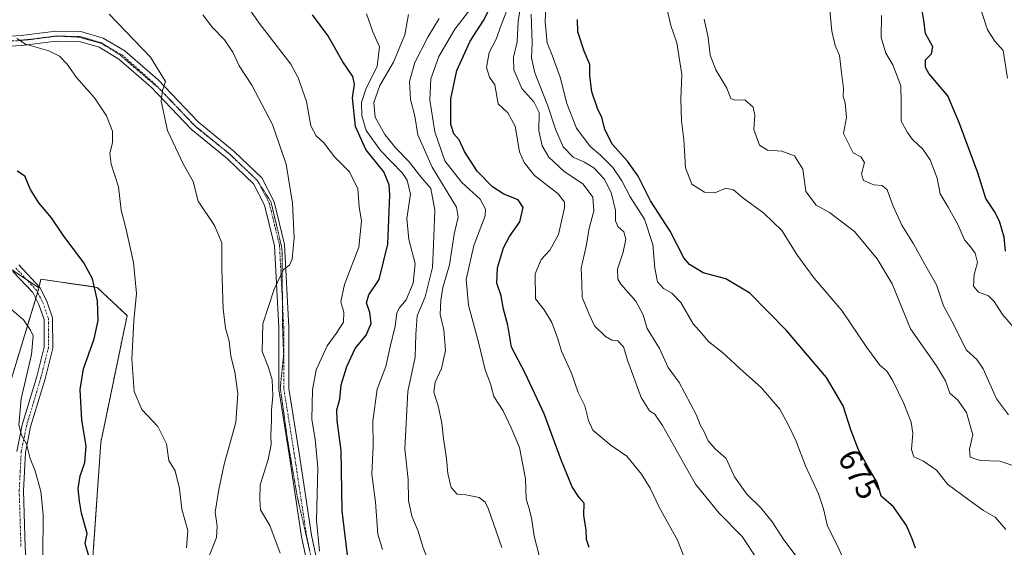
# Model space of a CAD drawing. Units: metres. Extents: x 590423 to 593867, y 4726710 to 4729068.
# Drawn here: x 591695 to 592001, y 4728735 to 4728899 of the extents above; entities that cross this region are included whole.
import ezdxf
from ezdxf.enums import TextEntityAlignment as Align

# ---------------------------------------------------------------- set-up
doc = ezdxf.new("R2010")
doc.units = ezdxf.units.M
doc.header["$MEASUREMENT"] = 0
for name, pattern in [('TRAZO_Y_PUNTO', [1, 0.5, -0.25, 0, -0.25]), ('TRAZOS', [0.75, 0.5, -0.25]), ('TRAZOS2', [0.375, 0.25, -0.125])]:
    doc.linetypes.add(name, pattern=pattern)
for name, color, linetype, lineweight in [('Arbolado forestal', 92, 'TRAZOS', 0), ('Arbolado forestal CxS', 92, 'Continuous', 0), ('Camino', 19, 'Continuous', 0), ('Camino Cxs', 19, 'Continuous', 0), ('Camino eje', 39, 'TRAZO_Y_PUNTO', 13), ('Curva de nivel maestra', 36, 'Continuous', 30), ('Curva de nivel normal', 36, 'Continuous', 0), ('Rótulo de curva de nivel directora', 19, 'Continuous', 0), ('Vía pecuaria eje', 92, 'TRAZOS2', 0)]:
    doc.layers.add(name, color=color, linetype=linetype, lineweight=lineweight)
doc.styles.add('Arial', font='txt', dxfattribs={"height": 0.2})

# ---------------------------------------------------------------- blocks, each defined once
blk = doc.blocks.new('*U151')
at = {"layer": 'Arbolado forestal CxS', "color": 92, "linetype": 'Continuous', "lineweight": 0}
blk.add_polyline3d([(591796.12, 4728562.18, 754.91), (591782.78, 4728585.04, 753.34), (591742.07, 4728621.12, 754.44), (591730.43, 4728632.76, 755.18), (591715.31, 4728700.27, 751.57), (591719.97, 4728767.17, 748.22), (591728.15, 4728806.69, 745.55), (591718.8, 4728815.5, 749.55), (591701.33, 4728818.02, 752.76), (591700.64, 4728815.34, 752.89), (591685.38, 4728825.49, 752.76)], dxfattribs=at)
blk = doc.blocks.new('*U161')
at = {"layer": 'Curva de nivel normal', "color": 36, "linetype": 'Continuous', "lineweight": 0}
blk.add_polyline3d([(591907.97, 4728899.08, 665), (591909.21, 4728893.32, 665), (591909.82, 4728887.78, 665), (591911.57, 4728883.3, 665), (591914.99, 4728877.52, 665), (591916.21, 4728874.35, 665), (591917.51, 4728873.8, 665), (591920.64, 4728873.89, 665), (591923.17, 4728871.62, 665), (591923.67, 4728869.17, 665), (591923.38, 4728864.67, 665), (591925.14, 4728859.84, 665), (591927.63, 4728858.23, 665), (591932.14, 4728857.94, 665), (591936.1, 4728856.42, 665), (591938.68, 4728852.27, 665), (591939.64, 4728845.4, 665), (591942.82, 4728841.12, 665), (591946.98, 4728838.83, 665), (591954.72, 4728832.89, 665), (591961.83, 4728824.38, 665), (591966.48, 4728816.61, 665), (591972.26, 4728802.56, 665), (591980.3, 4728791.08, 665), (591983.08, 4728786.38, 665), (591984.43, 4728782.55, 665), (591986.96, 4728780.35, 665), (591989.64, 4728776.52, 665), (591991.6, 4728769.59, 665), (591990.59, 4728765.08, 665), (591990.85, 4728762.56, 665), (591993.93, 4728761.52, 665), (592000.03, 4728761.39, 665), (592003.81, 4728760.08, 665)], dxfattribs=at)
blk = doc.blocks.new('*U165')
at = {"layer": 'Curva de nivel normal', "color": 36, "linetype": 'Continuous', "lineweight": 0}
blk.add_polyline3d([(591746.65, 4728734.35, 745), (591747.06, 4728739.8, 745), (591745.2, 4728746.37, 745), (591744.51, 4728752.82, 745), (591743.1, 4728758.32, 745), (591741.13, 4728761.54, 745), (591740.42, 4728766.71, 745), (591737.69, 4728772.16, 745), (591732.7, 4728777.48, 745), (591730.31, 4728783.04, 745), (591729.63, 4728793.21, 745), (591730.29, 4728805.02, 745), (591731.06, 4728813.59, 745), (591730.19, 4728823.21, 745), (591727.9, 4728833.49, 745), (591726.29, 4728839.49, 745), (591725.48, 4728846.82, 745), (591723.23, 4728853.82, 745), (591722.76, 4728857.15, 745), (591723.64, 4728860.64, 745), (591723.62, 4728864.11, 745), (591721.72, 4728868.89, 745), (591717.96, 4728874.58, 745), (591712.44, 4728880.88, 745), (591709.46, 4728885.06, 745), (591707.14, 4728887.54, 745), (591703.78, 4728889.14, 745), (591696.51, 4728891.27, 745), (591693.85, 4728892.97, 745)], dxfattribs=at)
blk = doc.blocks.new('*U167')
at = {"layer": 'Curva de nivel normal', "color": 36, "linetype": 'Continuous', "lineweight": 0}
blk.add_polyline3d([(591858.73, 4728906.33, 680), (591858.36, 4728898.23, 680), (591859.01, 4728891.66, 680), (591860.6, 4728887.86, 680), (591863.1, 4728881.01, 680), (591865.12, 4728872.78, 680), (591868.16, 4728865.08, 680), (591872.37, 4728859.36, 680), (591875.68, 4728856.67, 680), (591879.53, 4728852.88, 680), (591882.28, 4728848.69, 680), (591884.9, 4728843.65, 680), (591889.38, 4728836.69, 680), (591891.96, 4728828.82, 680), (591892.55, 4728821.49, 680), (591893.45, 4728817.18, 680), (591895.24, 4728815.09, 680), (591897.9, 4728813.72, 680), (591900.64, 4728810.76, 680), (591904.49, 4728804.1, 680), (591907.01, 4728801.32, 680), (591909.36, 4728798.57, 680), (591913.64, 4728795.2, 680), (591920.18, 4728789.19, 680), (591925.72, 4728784.27, 680), (591931.55, 4728777.54, 680), (591934.15, 4728772.75, 680), (591936.52, 4728767.74, 680), (591939.47, 4728759.89, 680), (591943.51, 4728751.18, 680), (591945.14, 4728746.46, 680), (591946.32, 4728741.1, 680), (591949.6, 4728734.74, 680), (591951.1, 4728731.2, 680)], dxfattribs=at)
blk = doc.blocks.new('*U175')
at = {"layer": 'Curva de nivel normal', "color": 36, "linetype": 'Continuous', "lineweight": 0}
blk.add_polyline3d([(591857.23, 4728729.17, 705), (591854.99, 4728738.04, 705), (591854.19, 4728743.72, 705), (591853.31, 4728746.91, 705), (591852.44, 4728749.55, 705), (591852.27, 4728755.83, 705), (591850.4, 4728765.62, 705), (591847.83, 4728771.72, 705), (591845.28, 4728777.07, 705), (591842.4, 4728781.52, 705), (591841.34, 4728785.46, 705), (591839.68, 4728789.8, 705), (591837.8, 4728797.59, 705), (591834.49, 4728809.9, 705), (591833.79, 4728817.95, 705), (591836.23, 4728828.49, 705), (591839.66, 4728837.82, 705), (591839.85, 4728839.86, 705), (591838.2, 4728843, 705), (591832.39, 4728848.16, 705), (591827.14, 4728854.92, 705), (591824.05, 4728863.97, 705), (591822.52, 4728873.86, 705), (591822.79, 4728880.43, 705), (591825.27, 4728887.38, 705), (591830.24, 4728895.95, 705), (591834.94, 4728901.94, 705)], dxfattribs=at)
blk = doc.blocks.new('*U178')
at = {"layer": 'Curva de nivel normal', "color": 36, "linetype": 'Continuous', "lineweight": 0}
blk.add_polyline3d([(592001.94, 4728740.09, 670), (591998.58, 4728743.86, 670), (591995.01, 4728745.97, 670), (591990.48, 4728749.23, 670), (591983.79, 4728754.22, 670), (591980.36, 4728758.5, 670), (591976.26, 4728761.4, 670), (591973.22, 4728762.69, 670), (591972.55, 4728765, 670), (591972.95, 4728770.05, 670), (591972.4, 4728773.5, 670), (591970.09, 4728779.33, 670), (591966.58, 4728786.58, 670), (591964.83, 4728789.37, 670), (591962.7, 4728791.28, 670), (591958.66, 4728796.8, 670), (591950.81, 4728808.28, 670), (591942.22, 4728818.33, 670), (591937.02, 4728825.39, 670), (591932.15, 4728833.18, 670), (591926.55, 4728838.58, 670), (591920.03, 4728843.34, 670), (591917.03, 4728845.88, 670), (591914.7, 4728846.38, 670), (591911.27, 4728844.89, 670), (591908.09, 4728845.19, 670), (591904.14, 4728847.69, 670), (591902.07, 4728852.72, 670), (591901.63, 4728861.6, 670), (591900.88, 4728867.39, 670), (591900.69, 4728874.1, 670), (591901.02, 4728881.78, 670), (591899.42, 4728891.71, 670), (591897.52, 4728897.06, 670), (591896.19, 4728902.91, 670)], dxfattribs=at)
blk = doc.blocks.new('*U183')
at = {"layer": 'Curva de nivel normal', "color": 36, "linetype": 'Continuous', "lineweight": 0}
blk.add_polyline3d([(592002.74, 4728775.81, 660), (591999.04, 4728780.78, 660), (591994.81, 4728790.1, 660), (591992.85, 4728793, 660), (591989.69, 4728795.91, 660), (591985.11, 4728805.01, 660), (591982.49, 4728809.79, 660), (591980.29, 4728816.32, 660), (591976.53, 4728822.83, 660), (591973.15, 4728829.03, 660), (591969.54, 4728834.87, 660), (591966.78, 4728840.81, 660), (591964.99, 4728845.86, 660), (591963.38, 4728847.24, 660), (591960.76, 4728847.48, 660), (591957.54, 4728848.74, 660), (591956.98, 4728850.88, 660), (591957.9, 4728854.34, 660), (591956.76, 4728856.13, 660), (591954.38, 4728857.41, 660), (591952.81, 4728860.52, 660), (591951.34, 4728863.45, 660), (591952.23, 4728868.44, 660), (591951.84, 4728872.98, 660), (591951.26, 4728874.95, 660), (591951.37, 4728877.42, 660), (591950.76, 4728882.45, 660), (591950.15, 4728887.68, 660), (591948.78, 4728890.84, 660), (591947.71, 4728895.33, 660), (591946.8, 4728905.32, 660)], dxfattribs=at)
blk = doc.blocks.new('*U193')
at = {"layer": 'Curva de nivel normal', "color": 36, "linetype": 'Continuous', "lineweight": 0}
blk.add_polyline3d([(592004.25, 4728803.16, 655), (592000.92, 4728806.99, 655), (591998.28, 4728811.13, 655), (591996.5, 4728812.82, 655), (591993.45, 4728814.03, 655), (591991.89, 4728815.88, 655), (591992.01, 4728819.48, 655), (591993.06, 4728823.2, 655), (591992.4, 4728826.11, 655), (591990.93, 4728828.15, 655), (591989.05, 4728830.3, 655), (591986.96, 4728835.08, 655), (591984, 4728840.45, 655), (591981.51, 4728844.6, 655), (591980.54, 4728849.52, 655), (591978.36, 4728855.22, 655), (591976.03, 4728858.5, 655), (591972.8, 4728861.6, 655), (591971.25, 4728863.78, 655), (591969.26, 4728867.26, 655), (591969.32, 4728872.82, 655), (591969.17, 4728878.27, 655), (591966.68, 4728884.81, 655), (591964.58, 4728888.44, 655), (591963.07, 4728893.38, 655), (591963.16, 4728900.14, 655)], dxfattribs=at)
blk = doc.blocks.new('*U203')
at = {"layer": 'Curva de nivel normal', "color": 36, "linetype": 'Continuous', "lineweight": 0}
blk.add_polyline3d([(591824.44, 4728724.03, 715), (591820.32, 4728734.7, 715), (591818.8, 4728739.53, 715), (591816.82, 4728744.17, 715), (591815.85, 4728749.08, 715), (591815.69, 4728755.68, 715), (591814.66, 4728765.22, 715), (591815.6, 4728783.05, 715), (591817.95, 4728793.8, 715), (591818.08, 4728800.83, 715), (591818.55, 4728806.6, 715), (591821, 4728812.56, 715), (591823.26, 4728821.66, 715), (591823.66, 4728828.76, 715), (591824.04, 4728839.56, 715), (591822.75, 4728846.3, 715), (591819.71, 4728849.95, 715), (591816.08, 4728854.6, 715), (591811.92, 4728858.82, 715), (591808.42, 4728863.15, 715), (591805.49, 4728868.49, 715), (591805.04, 4728873.03, 715), (591806.89, 4728878.38, 715), (591811.16, 4728885.6, 715), (591814.65, 4728894.2, 715), (591815.86, 4728900.48, 715)], dxfattribs=at)
blk = doc.blocks.new('*U205')
at = {"layer": 'Curva de nivel normal', "color": 36, "linetype": 'Continuous', "lineweight": 0}
blk.add_polyline3d([(591854.09, 4728900.6, 685), (591854.32, 4728891.58, 685), (591854.14, 4728887.02, 685), (591855.19, 4728882.32, 685), (591859.27, 4728872.03, 685), (591861.62, 4728864.82, 685), (591864, 4728859.29, 685), (591867.14, 4728856, 685), (591870.61, 4728854.54, 685), (591873.53, 4728852.74, 685), (591876.75, 4728849.34, 685), (591878.97, 4728845.06, 685), (591880.3, 4728839.46, 685), (591880.32, 4728836.17, 685), (591881.06, 4728834.49, 685), (591882.89, 4728832.78, 685), (591883.53, 4728830.49, 685), (591882.7, 4728826.49, 685), (591880.9, 4728821.14, 685), (591881.08, 4728818.04, 685), (591881.96, 4728816.45, 685), (591886.7, 4728811.16, 685), (591888.89, 4728806.94, 685), (591890.2, 4728802.66, 685), (591894.02, 4728796.48, 685), (591896.74, 4728790.54, 685), (591900.1, 4728785.9, 685), (591905.43, 4728775.9, 685), (591906.71, 4728772.68, 685), (591907.94, 4728770.54, 685), (591909.21, 4728767.65, 685), (591911.46, 4728765.04, 685), (591914.76, 4728762.14, 685), (591917.4, 4728756.47, 685), (591921.23, 4728751.07, 685), (591925.57, 4728746.83, 685), (591929.15, 4728742.5, 685), (591932.72, 4728736.88, 685), (591936.87, 4728731.37, 685)], dxfattribs=at)
blk = doc.blocks.new('*U207')
at = {"layer": 'Curva de nivel normal', "color": 36, "linetype": 'Continuous', "lineweight": 0}
blk.add_polyline3d([(592002.47, 4728880.68, 645), (592001.06, 4728889.32, 645), (591998.49, 4728892.23, 645), (591996.23, 4728895.68, 645), (591993.44, 4728904.38, 645)], dxfattribs=at)
blk = doc.blocks.new('*U209')
at = {"layer": 'Curva de nivel normal', "color": 36, "linetype": 'Continuous', "lineweight": 0}
blk.add_polyline3d([(591924.44, 4728730.81, 690), (591919.77, 4728737.91, 690), (591912.65, 4728745.12, 690), (591905.26, 4728754.14, 690), (591894.96, 4728772.5, 690), (591892.53, 4728775.99, 690), (591890.92, 4728777.07, 690), (591888.33, 4728781.16, 690), (591884.14, 4728792.51, 690), (591882.79, 4728796.97, 690), (591881.05, 4728798.82, 690), (591879.15, 4728799.03, 690), (591877.18, 4728800.14, 690), (591873.72, 4728803.56, 690), (591872, 4728807.31, 690), (591869.98, 4728812.49, 690), (591869.84, 4728816.82, 690), (591869.57, 4728821.49, 690), (591871.14, 4728828.29, 690), (591872.15, 4728833.86, 690), (591873.54, 4728839.33, 690), (591873.3, 4728843.58, 690), (591870.26, 4728847.67, 690), (591864.17, 4728851.72, 690), (591859.56, 4728856.08, 690), (591857.51, 4728859.56, 690), (591856.48, 4728864.27, 690), (591856.52, 4728869.98, 690), (591854.86, 4728873.34, 690), (591851.15, 4728877.4, 690), (591848.67, 4728883.28, 690), (591848.56, 4728887.19, 690), (591849.72, 4728891.96, 690), (591850.02, 4728898.34, 690), (591851.6, 4728908.56, 690)], dxfattribs=at)
blk = doc.blocks.new('*U210')
at = {"layer": 'Curva de nivel normal', "color": 36, "linetype": 'Continuous', "lineweight": 0}
blk.add_polyline3d([(591775.85, 4728732.72, 735), (591772.58, 4728741.29, 735), (591769.71, 4728746.22, 735), (591769.46, 4728749.54, 735), (591769.64, 4728753.94, 735), (591772.13, 4728761.83, 735), (591773.06, 4728766.5, 735), (591772.91, 4728769.5, 735), (591773.17, 4728774.16, 735), (591773.15, 4728777.28, 735), (591773.56, 4728781.69, 735), (591773.3, 4728786.74, 735), (591772.18, 4728790.5, 735), (591770.25, 4728795.5, 735), (591770.45, 4728804.09, 735), (591773.94, 4728814.9, 735), (591776.92, 4728821.02, 735), (591778.8, 4728822.4, 735), (591779.62, 4728824.3, 735), (591780.2, 4728830.97, 735), (591779.65, 4728841.76, 735), (591777.76, 4728853.86, 735), (591773.44, 4728866.2, 735), (591767, 4728878.44, 735), (591763.08, 4728884.47, 735), (591761.14, 4728888.72, 735), (591758.54, 4728892.59, 735), (591754.8, 4728896.45, 735), (591751.74, 4728900.38, 735)], dxfattribs=at)
blk = doc.blocks.new('*U211')
at = {"layer": 'Curva de nivel normal', "color": 36, "linetype": 'Continuous', "lineweight": 0}
blk.add_polyline3d([(591901.51, 4728731.99, 695), (591899.65, 4728736.78, 695), (591893.9, 4728747.03, 695), (591891.1, 4728752.92, 695), (591888.46, 4728757.34, 695), (591883.81, 4728762.96, 695), (591878.97, 4728766.25, 695), (591873.3, 4728770.96, 695), (591871.86, 4728774, 695), (591870.76, 4728778.56, 695), (591868.66, 4728782.72, 695), (591866.56, 4728788.76, 695), (591863.48, 4728795.6, 695), (591862.36, 4728799.46, 695), (591860.49, 4728804.5, 695), (591858.06, 4728808.45, 695), (591855.38, 4728811.96, 695), (591855.3, 4728819.67, 695), (591857.17, 4728824.14, 695), (591859.86, 4728827.07, 695), (591862.54, 4728831.98, 695), (591864.44, 4728840.29, 695), (591864.44, 4728842.03, 695), (591862.43, 4728844.6, 695), (591855.13, 4728850.31, 695), (591851.9, 4728854.38, 695), (591850.44, 4728857.76, 695), (591849.06, 4728865.69, 695), (591846.72, 4728869.9, 695), (591843.71, 4728872.67, 695), (591842.75, 4728878.56, 695), (591841.07, 4728880.95, 695), (591840.11, 4728884, 695), (591840.92, 4728888.61, 695), (591843.16, 4728892.81, 695), (591844.68, 4728897.14, 695), (591847.45, 4728904.44, 695)], dxfattribs=at)
blk = doc.blocks.new('*U212')
at = {"layer": 'Curva de nivel normal', "color": 36, "linetype": 'Continuous', "lineweight": 0}
blk.add_polyline3d([(591788.14, 4728733.32, 730), (591787.19, 4728742.86, 730), (591787.59, 4728759.43, 730), (591786.76, 4728768.22, 730), (591785.66, 4728774.3, 730), (591785.94, 4728783.54, 730), (591787.08, 4728789.78, 730), (591790.45, 4728797.3, 730), (591793.34, 4728801.11, 730), (591795.62, 4728804.65, 730), (591795.73, 4728807.77, 730), (591794.76, 4728810.94, 730), (591795.88, 4728816.42, 730), (591800.3, 4728828.02, 730), (591801.18, 4728836.08, 730), (591800.5, 4728840.56, 730), (591800.05, 4728846.16, 730), (591797.42, 4728851.53, 730), (591792.75, 4728856.2, 730), (591789.48, 4728860.56, 730), (591787.11, 4728862.74, 730), (591785.35, 4728865.84, 730), (591784.01, 4728873.44, 730), (591781.49, 4728880.75, 730), (591779.14, 4728885, 730), (591769.32, 4728897.81, 730), (591764.87, 4728904.19, 730)], dxfattribs=at)
blk = doc.blocks.new('*U213')
at = {"layer": 'Curva de nivel normal', "color": 36, "linetype": 'Continuous', "lineweight": 0}
blk.add_polyline3d([(591753.86, 4728732.04, 740), (591756, 4728737.55, 740), (591756.21, 4728741.08, 740), (591755.57, 4728745.5, 740), (591756.77, 4728752.5, 740), (591758.41, 4728760.47, 740), (591762.01, 4728773.36, 740), (591762.64, 4728782.42, 740), (591761.72, 4728789.16, 740), (591760.5, 4728794.09, 740), (591759.96, 4728798.7, 740), (591758.83, 4728802.83, 740), (591758.13, 4728808.83, 740), (591757.7, 4728821.33, 740), (591757.69, 4728829.38, 740), (591755.38, 4728834.81, 740), (591750.29, 4728842.39, 740), (591748.74, 4728848.51, 740), (591745.78, 4728853.75, 740), (591740.73, 4728864.38, 740), (591738.82, 4728873.49, 740), (591739.2, 4728876.82, 740), (591740.14, 4728879.58, 740), (591735.44, 4728887.19, 740), (591722.53, 4728900.62, 740)], dxfattribs=at)
blk = doc.blocks.new('*U217')
at = {"layer": 'Curva de nivel normal', "color": 36, "linetype": 'Continuous', "lineweight": 0}
blk.add_polyline3d([(591844.91, 4728734.44, 710), (591840.73, 4728746.39, 710), (591839.68, 4728748.55, 710), (591837.8, 4728750.08, 710), (591833.71, 4728750.83, 710), (591830.97, 4728751.08, 710), (591829.14, 4728753.2, 710), (591828.04, 4728757.48, 710), (591827.64, 4728762.19, 710), (591826.68, 4728768.3, 710), (591826.18, 4728773.16, 710), (591825.04, 4728778.55, 710), (591823.74, 4728782.85, 710), (591824.14, 4728785.93, 710), (591826.1, 4728790.22, 710), (591827.32, 4728795.78, 710), (591826.85, 4728802.26, 710), (591825.64, 4728807.01, 710), (591825.95, 4728811.54, 710), (591826.55, 4728815.5, 710), (591828.61, 4728822.5, 710), (591830.03, 4728832.02, 710), (591831.26, 4728837.34, 710), (591830.73, 4728840.44, 710), (591823.19, 4728852.97, 710), (591818.74, 4728863, 710), (591817.79, 4728868.83, 710), (591816.4, 4728874, 710), (591816.15, 4728879.59, 710), (591817.76, 4728885.54, 710), (591821.86, 4728893.43, 710), (591825.42, 4728899.26, 710)], dxfattribs=at)
blk = doc.blocks.new('*U218')
at = {"layer": 'Curva de nivel normal', "color": 36, "linetype": 'Continuous', "lineweight": 0}
blk.add_polyline3d([(591807.74, 4728733.79, 720), (591806.32, 4728738.59, 720), (591805.5, 4728748.59, 720), (591804.44, 4728757.27, 720), (591804.77, 4728766.16, 720), (591804.76, 4728773.83, 720), (591806.05, 4728783.83, 720), (591808.76, 4728790.83, 720), (591810.14, 4728797, 720), (591811.71, 4728803.36, 720), (591812.21, 4728807.43, 720), (591812.87, 4728809.04, 720), (591815.09, 4728811.57, 720), (591817.25, 4728816.78, 720), (591817.92, 4728822.89, 720), (591815.88, 4728830.37, 720), (591815.27, 4728836.98, 720), (591816.4, 4728844.51, 720), (591815.4, 4728848.92, 720), (591813.97, 4728851.08, 720), (591807.14, 4728858.08, 720), (591802.63, 4728864.39, 720), (591801.25, 4728868.92, 720), (591801.21, 4728873.08, 720), (591802.64, 4728877.51, 720), (591806.11, 4728884.34, 720), (591806.8, 4728890.44, 720), (591804.71, 4728895.14, 720), (591802.78, 4728900.73, 720)], dxfattribs=at)
blk = doc.blocks.new('*U220')
at = {"layer": 'Curva de nivel maestra', "color": 36, "linetype": 'Continuous', "lineweight": 30}
blk.add_polyline3d([(591796.79, 4728732.05, 725), (591795.15, 4728745.89, 725), (591794.86, 4728764.65, 725), (591793.58, 4728774.03, 725), (591793.54, 4728777.33, 725), (591794.43, 4728780.65, 725), (591794.85, 4728785.1, 725), (591796.57, 4728790.83, 725), (591799.26, 4728796.45, 725), (591802.62, 4728800.56, 725), (591804.19, 4728804.27, 725), (591803.82, 4728807.71, 725), (591802.79, 4728810.65, 725), (591803.49, 4728813.15, 725), (591806.66, 4728817.95, 725), (591809.39, 4728829, 725), (591810.02, 4728844.29, 725), (591809.78, 4728847.45, 725), (591808.09, 4728851.53, 725), (591802.58, 4728858.49, 725), (591799.31, 4728865.62, 725), (591798.42, 4728874.53, 725), (591799.01, 4728878.79, 725), (591798.47, 4728881.14, 725), (591795.41, 4728885.77, 725), (591790.69, 4728894, 725), (591785.87, 4728900.44, 725)], dxfattribs=at)
blk = doc.blocks.new('*U227')
at = {"layer": 'Curva de nivel maestra', "color": 36, "linetype": 'Continuous', "lineweight": 30}
blk.add_polyline3d([(592001.82, 4728826.8, 650), (592001.41, 4728831.15, 650), (591999.97, 4728836.15, 650), (591998.4, 4728839.15, 650), (591995.72, 4728843.15, 650), (591993.17, 4728851.15, 650), (591987.46, 4728866.49, 650), (591983.82, 4728875.15, 650), (591977.9, 4728882.15, 650), (591976.91, 4728883.94, 650), (591976.89, 4728886.38, 650), (591978.76, 4728888.23, 650), (591979.22, 4728890.38, 650), (591976.93, 4728894.6, 650), (591976.38, 4728898.64, 650), (591975.48, 4728904.27, 650)], dxfattribs=at)
blk = doc.blocks.new('*U234')
at = {"layer": 'Curva de nivel maestra', "color": 36, "linetype": 'Continuous', "lineweight": 30}
blk.add_polyline3d([(591872.08, 4728734.5, 700), (591871.31, 4728736.91, 700), (591871.19, 4728739.82, 700), (591870.48, 4728744.58, 700), (591870.56, 4728748.29, 700), (591869.04, 4728749.99, 700), (591866.85, 4728753.37, 700), (591863.5, 4728761.44, 700), (591858.04, 4728776.13, 700), (591852.14, 4728788.74, 700), (591847.92, 4728796.86, 700), (591846.74, 4728803.68, 700), (591845.46, 4728808.71, 700), (591844.74, 4728812.84, 700), (591843.39, 4728816.85, 700), (591843.57, 4728821.57, 700), (591845.44, 4728827.84, 700), (591847.25, 4728831.34, 700), (591850.47, 4728835.88, 700), (591851.6, 4728840.34, 700), (591850.02, 4728842.78, 700), (591845.57, 4728844.56, 700), (591841.99, 4728846.82, 700), (591837.22, 4728851.71, 700), (591833.3, 4728857.84, 700), (591831.65, 4728861.43, 700), (591829.91, 4728863.37, 700), (591829.01, 4728866.2, 700), (591829, 4728874.24, 700), (591830.89, 4728883.09, 700), (591834.99, 4728892.14, 700), (591839.17, 4728898.66, 700), (591842.18, 4728904.58, 700)], dxfattribs=at)
blk = doc.blocks.new('*U236')
at = {"layer": 'Curva de nivel maestra', "color": 36, "linetype": 'Continuous', "lineweight": 30}
blk.add_polyline3d([(591973.82, 4728734.3, 675), (591972.77, 4728737.16, 675), (591971.01, 4728741.35, 675), (591966.97, 4728747.12, 675), (591963.04, 4728750.48, 675), (591961.81, 4728754.72, 675), (591959.15, 4728759.25, 675), (591956.06, 4728764.85, 675), (591953.64, 4728771.16, 675), (591951.28, 4728778.64, 675), (591946.02, 4728787.41, 675), (591933.56, 4728802.04, 675), (591922.21, 4728813.67, 675), (591914.71, 4728818.16, 675), (591907.65, 4728819.97, 675), (591903.37, 4728822.66, 675), (591901.64, 4728824.69, 675), (591897.39, 4728833.02, 675), (591891.26, 4728842.49, 675), (591887.37, 4728850.09, 675), (591884.08, 4728854.83, 675), (591879.29, 4728860.11, 675), (591877.04, 4728864.74, 675), (591876.1, 4728868.45, 675), (591874.68, 4728871.26, 675), (591872.91, 4728876.37, 675), (591872.28, 4728881.44, 675), (591872.32, 4728884.92, 675), (591870.57, 4728889.05, 675), (591868.61, 4728895.06, 675), (591868.49, 4728898.94, 675)], dxfattribs=at)

msp = doc.modelspace()

# ---------------------------------------------------------------- linework, layer by layer
at = {"layer": 'Arbolado forestal', "color": 92, "linetype": 'TRAZOS', "lineweight": 0}
for points in [[(591700.64, 4728815.34, 752.89), (591696.93, 4728817.81, 752.83), (591689.73, 4728822.6, 752.81)], [(591728.61, 4728501.87, 773.01), (591735.27, 4728525.81, 769.75), (591759.51, 4728553.61, 763.36), (591793.36, 4728561.54, 755.18), (591794.99, 4728561.92, 755), (591796.11, 4728562.18, 754.91), (591795.51, 4728563.22, 754.95), (591782.78, 4728585.04, 753.34), (591742.06, 4728621.12, 754.44), (591730.43, 4728632.76, 755.18), (591715.31, 4728700.27, 751.57), (591719.97, 4728767.17, 748.22), (591728.15, 4728806.69, 745.55), (591718.8, 4728815.5, 749.55), (591701.33, 4728818.02, 752.76), (591700.73, 4728815.7, 752.87), (591700.64, 4728815.34, 752.89)], [(591700.64, 4728815.34, 752.89), (591700.54, 4728814.94, 752.91), (591700.27, 4728813.91, 752.97), (591700.08, 4728813.16, 753.03), (591699.74, 4728812.05, 753.16), (591676.1, 4728734.6, 760.4), (591660.93, 4728660.65, 766.51), (591638.25, 4728655.37, 778.54), (591651.99, 4728610.11, 780.45), (591664.02, 4728574.59, 783.89), (591631.16, 4728555.57, 793.12), (591580.38, 4728539.65, 800.84), (591542.1, 4728517.52, 781.96), (591541.07, 4728516.92, 781.76), (591540.66, 4728516.69, 781.69)]]:
    msp.add_polyline3d(points, dxfattribs=at)
at = {"layer": 'Arbolado forestal CxS', "color": 92, "linetype": 'Continuous', "lineweight": 0}
for points in [[(591685.38, 4728825.49, 752.76), (591700.64, 4728815.34, 752.89), (591700.64, 4728815.34, 752.89), (591700.54, 4728814.94, 752.91), (591700.08, 4728813.16, 753.03), (591676.1, 4728734.6, 760.4)], [(591631.16, 4728555.57, 793.12), (591664.03, 4728574.59, 783.89), (591652, 4728610.11, 780.45), (591638.25, 4728655.37, 778.54), (591660.93, 4728660.65, 766.51), (591676.1, 4728734.6, 760.4), (591700.08, 4728813.16, 753.03), (591700.54, 4728814.94, 752.91), (591700.64, 4728815.34, 752.89), (591701.33, 4728818.02, 752.76), (591718.8, 4728815.5, 749.55), (591728.15, 4728806.69, 745.55), (591719.97, 4728767.17, 748.22), (591715.31, 4728700.27, 751.57), (591730.43, 4728632.76, 755.18), (591742.07, 4728621.12, 754.44), (591782.78, 4728585.04, 753.34), (591796.12, 4728562.18, 754.91)]]:
    msp.add_polyline3d(points, dxfattribs=at)
at = {"layer": 'Camino', "color": 19, "linetype": 'Continuous', "lineweight": 0}
for points in [[(591682.58, 4728893.24, 745.84), (591695.13, 4728893.97, 744.73), (591705.95, 4728895.32, 743.28), (591713.75, 4728895.18, 742.46), (591720.66, 4728893.17, 741.81), (591727.46, 4728889.18, 741.13), (591737.79, 4728880.09, 740.08), (591750.29, 4728867.06, 738.27), (591761.54, 4728857.85, 737.95), (591770.13, 4728849.65, 737.49), (591773.95, 4728842.18, 736.97), (591777.19, 4728828.87, 735.38), (591778.52, 4728803.11, 734.14), (591778.56, 4728783.94, 733.21), (591781.78, 4728763.89, 732.31), (591785.62, 4728738.3, 730.37), (591789.33, 4728720.77, 728.95)], [(591786.3, 4728719.93, 729.44), (591782.53, 4728737.74, 731.05), (591778.68, 4728763.41, 732.91), (591775.42, 4728783.69, 734.02), (591775.39, 4728803.03, 734.23), (591774.08, 4728828.42, 736.49), (591770.99, 4728841.08, 737.34), (591767.58, 4728847.75, 737.77), (591759.46, 4728855.5, 738.07), (591748.15, 4728864.75, 738.57), (591735.61, 4728877.82, 740.53), (591725.62, 4728886.63, 741.66), (591719.41, 4728890.27, 742.16), (591713.28, 4728892.06, 743.1), (591706.11, 4728892.19, 743.94), (591695.41, 4728890.84, 745.58), (591682.46, 4728890.09, 746.43)], [(591694.39, 4728822.47, 752.77), (591700.98, 4728815.43, 752.87), (591703.16, 4728811.23, 753.02), (591704.96, 4728805.97, 753.28), (591704.97, 4728796.58, 753.61), (591702.61, 4728787.03, 753.78), (591698.09, 4728772.02, 754.58), (591696.49, 4728764.06, 755.09), (591695.88, 4728752.15, 755.89), (591696.42, 4728734.57, 756.45), (591697.8, 4728714.36, 756.45), (591699.34, 4728699.84, 756.95), (591702.05, 4728687.32, 757.11), (591706.07, 4728675.49, 757.33), (591712.91, 4728660.92, 757.03), (591717.99, 4728648.7, 756.79), (591721.61, 4728636.99, 756.4), (591727.33, 4728626.63, 755.8), (591736.09, 4728615.66, 755.42), (591746.84, 4728604.72, 755.1), (591760.13, 4728592.24, 754.83), (591805.53, 4728555, 754.5)], [(591693.84, 4728764.39, 755.39), (591695.5, 4728772.66, 755.05), (591700.04, 4728787.73, 754.27), (591702.31, 4728796.9, 753.64), (591702.3, 4728805.53, 753.3), (591700.71, 4728810.18, 753.19), (591698.79, 4728813.88, 753.03), (591692.61, 4728820.47, 752.9)]]:
    msp.add_polyline3d(points, dxfattribs=at)
at = {"layer": 'Camino Cxs', "color": 19, "linetype": 'Continuous', "lineweight": 0}
for points in [[(591682.58, 4728893.24, 745.84), (591695.13, 4728893.97, 744.73), (591705.95, 4728895.32, 743.28), (591713.75, 4728895.18, 742.46), (591720.66, 4728893.17, 741.81), (591727.46, 4728889.18, 741.13), (591737.79, 4728880.09, 740.08), (591750.29, 4728867.06, 738.27), (591761.54, 4728857.85, 737.95), (591770.13, 4728849.65, 737.49), (591773.95, 4728842.18, 736.97), (591777.19, 4728828.87, 735.38), (591778.52, 4728803.11, 734.14), (591778.56, 4728783.94, 733.21), (591781.78, 4728763.89, 732.31), (591785.62, 4728738.3, 730.37), (591789.33, 4728720.77, 728.95)], [(591786.3, 4728719.93, 729.44), (591782.53, 4728737.74, 731.05), (591778.68, 4728763.41, 732.91), (591775.42, 4728783.69, 734.02), (591775.39, 4728803.03, 734.23), (591774.08, 4728828.42, 736.49), (591770.99, 4728841.08, 737.34), (591767.58, 4728847.75, 737.77), (591759.46, 4728855.5, 738.07), (591748.15, 4728864.75, 738.57), (591735.61, 4728877.82, 740.53), (591725.62, 4728886.63, 741.66), (591719.41, 4728890.27, 742.16), (591713.28, 4728892.06, 743.1), (591706.11, 4728892.19, 743.94), (591695.41, 4728890.84, 745.58), (591682.46, 4728890.09, 746.43)], [(591694.39, 4728822.47, 752.77), (591700.98, 4728815.43, 752.87), (591703.16, 4728811.23, 753.02), (591704.96, 4728805.97, 753.28), (591704.97, 4728796.58, 753.61), (591702.61, 4728787.03, 753.78), (591698.09, 4728772.02, 754.58), (591696.49, 4728764.06, 755.09), (591695.88, 4728752.15, 755.89), (591696.42, 4728734.57, 756.45), (591697.8, 4728714.36, 756.45), (591699.34, 4728699.84, 756.95), (591702.05, 4728687.32, 757.11), (591706.07, 4728675.49, 757.33), (591712.91, 4728660.92, 757.03), (591717.99, 4728648.7, 756.79), (591721.61, 4728636.99, 756.4), (591727.33, 4728626.63, 755.8), (591736.09, 4728615.66, 755.42), (591746.84, 4728604.72, 755.1), (591760.13, 4728592.24, 754.83), (591805.53, 4728555, 754.5)], [(591693.84, 4728764.39, 755.39), (591695.5, 4728772.66, 755.05), (591700.04, 4728787.73, 754.27), (591702.31, 4728796.9, 753.64), (591702.3, 4728805.53, 753.3), (591700.71, 4728810.18, 753.19), (591698.79, 4728813.88, 753.03), (591692.61, 4728820.47, 752.9)]]:
    msp.add_polyline3d(points, dxfattribs=at)
at = {"layer": 'Camino eje', "color": 39, "linetype": 'TRAZO_Y_PUNTO', "lineweight": 13}
for points in [[(591682.52, 4728891.67, 746.14), (591695.27, 4728892.41, 745.14), (591700.62, 4728893.08, 744.31), (591706.03, 4728893.76, 743.54), (591713.52, 4728893.62, 742.82), (591716.97, 4728892.62, 742.49), (591720.04, 4728891.72, 741.97), (591726.54, 4728887.91, 741.42), (591731.71, 4728883.36, 740.91), (591736.7, 4728878.96, 740.18), (591749.22, 4728865.91, 738.38), (591754.88, 4728861.28, 737.99), (591760.5, 4728856.68, 737.97), (591768.86, 4728848.7, 737.62), (591772.47, 4728841.63, 737.12), (591774.09, 4728834.98, 736.79), (591775.64, 4728828.65, 735.86), (591776.96, 4728803.07, 734.14), (591776.98, 4728793.49, 733.88), (591776.99, 4728783.82, 733.47), (591780.23, 4728763.65, 732.64), (591784.08, 4728738.02, 730.69), (591787.82, 4728720.35, 729.16)], [(591693.5, 4728821.47, 752.82), (591696.59, 4728818.18, 752.81), (591699.89, 4728814.66, 752.95), (591701.94, 4728810.71, 753.04), (591703.63, 4728805.75, 753.29), (591703.64, 4728796.74, 753.62), (591701.33, 4728787.38, 754.03), (591696.8, 4728772.34, 754.76), (591695.17, 4728764.23, 755.24), (591694.86, 4728758.12, 755.68), (591694.55, 4728752.16, 756.08), (591694.82, 4728743.3, 756.42), (591695.09, 4728734.51, 756.75)]]:
    msp.add_polyline3d(points, dxfattribs=at)
at = {"layer": 'Curva de nivel maestra', "color": 36, "linetype": 'Continuous', "lineweight": 30}
msp.add_polyline3d([(591716.19, 4728731.76, 750), (591715.12, 4728735.7, 750), (591715.67, 4728738.83, 750), (591713.92, 4728745.19, 750), (591713.33, 4728748.88, 750), (591712.96, 4728752.83, 750), (591713.55, 4728756.83, 750), (591715, 4728760.96, 750), (591715.38, 4728766.13, 750), (591714.08, 4728774.15, 750), (591713.5, 4728783.63, 750), (591714.56, 4728790.16, 750), (591717.88, 4728799.5, 750), (591719.13, 4728805.2, 750), (591718.94, 4728811.35, 750), (591717.36, 4728818.13, 750), (591714.68, 4728823.12, 750), (591708.26, 4728831.73, 750), (591704.6, 4728837.17, 750), (591700.69, 4728841.82, 750), (591698.08, 4728845.99, 750), (591696.28, 4728850.1, 750), (591693.93, 4728851.67, 750)], dxfattribs=at)
at = {"layer": 'Curva de nivel normal', "color": 36, "linetype": 'Continuous', "lineweight": 0}
msp.add_polyline3d([(591701.94, 4728731.64, 755), (591701.96, 4728744.69, 755), (591701.27, 4728751.86, 755), (591699.54, 4728758.31, 755), (591698, 4728762.2, 755), (591696.86, 4728766.77, 755), (591695.26, 4728769.41, 755), (591694.42, 4728772.71, 755), (591695.17, 4728780.72, 755), (591698.37, 4728794.59, 755), (591698.92, 4728800.37, 755), (591698.07, 4728802.18, 755), (591695.93, 4728805.33, 755), (591689.32, 4728811.03, 755)], dxfattribs=at)
at = {"layer": 'Vía pecuaria eje', "color": 92, "linetype": 'TRAZOS2', "lineweight": 0}
msp.add_polyline3d([(591694.19, 4728892.4, 745.23), (591697.53, 4728892.69, 744.82), (591698.46, 4728892.77, 744.67), (591702.36, 4728893.29, 744.05), (591704.17, 4728893.52, 743.79), (591706.27, 4728893.8, 743.51), (591707.87, 4728893.72, 743.37), (591709.75, 4728893.63, 743.22), (591713.23, 4728893.46, 742.89), (591716.7, 4728892.48, 742.55), (591720.18, 4728891.49, 741.95), (591722.97, 4728889.77, 741.54), (591725.76, 4728888.05, 741.47), (591728.68, 4728885.52, 741.31), (591731.6, 4728882.99, 740.98), (591735.05, 4728880.06, 740.59), (591738.29, 4728877.3, 740.09), (591738.5, 4728877.12, 740.06), (591741.22, 4728874.25, 739.32), (591741.72, 4728873.72, 739.14), (591743.95, 4728871.37, 738.82), (591746.67, 4728868.5, 738.38), (591749.4, 4728865.62, 738.37), (591752.92, 4728862.79, 738.03), (591756.44, 4728859.96, 737.87), (591759.09, 4728857.83, 737.95), (591759.96, 4728857.13, 737.97), (591760.06, 4728857.04, 737.98), (591762.85, 4728854.38, 737.81), (591765.74, 4728851.64, 737.79), (591768.63, 4728848.89, 737.63), (591769.27, 4728847.89, 737.6), (591770.82, 4728845.46, 737.36), (591773.02, 4728842.02, 737.06), (591774.15, 4728837.22, 736.93), (591775.28, 4728832.42, 736.28), (591776.41, 4728827.62, 735.44), (591776.44, 4728823.42, 735.02), (591776.48, 4728819.22, 734.75), (591776.51, 4728815.03, 734.53), (591776.55, 4728810.94, 734.35), (591776.55, 4728810.83, 734.35), (591776.58, 4728806.63, 734.21), (591776.62, 4728802.43, 734.13), (591776.77, 4728798.47, 734.06), (591776.93, 4728794.5, 733.92), (591776.58, 4728791.08, 733.83), (591776.23, 4728787.65, 733.8), (591775.88, 4728784.23, 733.83), (591776.43, 4728780.24, 733.42), (591776.99, 4728776.24, 733.18), (591777.54, 4728772.25, 733.01), (591778.1, 4728768.25, 732.94), (591778.87, 4728763.75, 732.88), (591779.63, 4728759.26, 732.41), (591780.4, 4728754.76, 732.02), (591781.17, 4728750.26, 731.58), (591782.15, 4728745.99, 731.27), (591783.13, 4728741.72, 730.91), (591784.12, 4728737.44, 730.75), (591785.1, 4728733.17, 730.79)], dxfattribs=at)

# ---------------------------------------------------------------- block references
at = {"layer": 'Arbolado forestal CxS', "color": 92, "linetype": 'Continuous', "lineweight": 0}
msp.add_blockref('*U151', (0, 0), dxfattribs=at)
at = {"layer": 'Curva de nivel maestra', "color": 36, "linetype": 'Continuous', "lineweight": 30}
for name in ['*U236', '*U227', '*U234', '*U220']:
    msp.add_blockref(name, (0, 0), dxfattribs=at)
at = {"layer": 'Curva de nivel normal', "color": 36, "linetype": 'Continuous', "lineweight": 0}
for name in ['*U211', '*U209', '*U205', '*U167', '*U178', '*U161', '*U183', '*U193', '*U207', '*U218', '*U203', '*U217', '*U175', '*U165', '*U213', '*U210', '*U212']:
    msp.add_blockref(name, (0, 0), dxfattribs=at)

# ---------------------------------------------------------------- texts
at = {"layer": 'Rótulo de curva de nivel directora', "color": 19, "linetype": 'Continuous', "lineweight": 0, "style": 'Arial'}
msp.add_text('675', height=7, rotation=-61.1107, dxfattribs=at).set_placement((591956.2, 4728757.29), align=Align.MIDDLE_CENTER)

doc.saveas('drawing.dxf')
